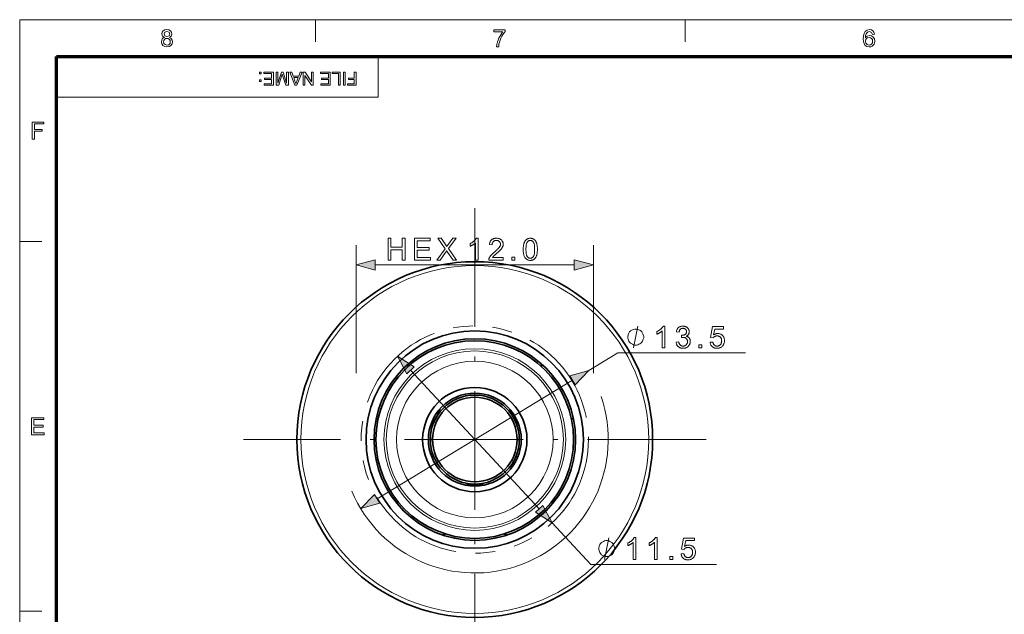
# Model space of a CAD drawing. Extents: x 8 to 292, y 8 to 202.
# Drawn here: x 8 to 107, y 142 to 202 of the extents above; entities that cross this region are included whole.
import ezdxf

# ---------------------------------------------------------------- set-up
doc = ezdxf.new("R2010")
doc.units = 0
doc.linetypes.add('DASHDOT', pattern=[18.5, 12, -3, 0.5, -3])
doc.linetypes.add('PHANTOM', pattern=[20, 10, -2, 2, -2, 2, -2])

msp = doc.modelspace()

# ---------------------------------------------------------------- linework, layer by layer
at = {"color": 11, "lineweight": 13}
for p, q in [((7.5, 7.5), (7.5, 202.012)), ((7.5, 202.012), (291.788, 202.012))]:
    msp.add_line(p, q, dxfattribs=at)
at = {"color": 7, "lineweight": 13, "ltscale": 0.056109}
for p, q in [((37.425, 199.768), (37.425, 202.012)), ((74.831, 199.768), (74.831, 202.012)), ((7.5, 179.569), (9.744, 179.569)), ((7.5, 142.163), (9.744, 142.163))]:
    msp.add_line(p, q, dxfattribs=at)
at = {"color": 150, "lineweight": 70}
for p, q in [((11.241, 198.272), (288.047, 198.272)), ((11.241, 11.241), (11.241, 198.272))]:
    msp.add_line(p, q, dxfattribs=at)
at = {"color": 7, "lineweight": 13, "ltscale": 0.102828}
msp.add_line((43.791, 194.159), (43.791, 198.272), dxfattribs=at)
at = {"color": 7, "lineweight": 13}
for p, q in [((43.791, 194.159), (11.241, 194.159)), ((43.489, 177.189), (63.625, 177.189)), ((43.663, 153.53), (63.452, 165.518))]:
    msp.add_line(p, q, dxfattribs=at)
at = {"color": 7, "linetype": 'DASHDOT', "lineweight": 13}
for p, q in [((53.557, 182.924), (53.557, 136.124)), ((76.957, 159.524), (30.157, 159.524))]:
    msp.add_line(p, q, dxfattribs=at)
at = {"color": 7, "lineweight": 13, "ltscale": 0.323267}
for p, q in [((41.557, 166.258), (41.557, 179.189)), ((65.557, 166.258), (65.557, 179.189))]:
    msp.add_line(p, q, dxfattribs=at)
at = {"color": 7, "lineweight": 13, "ltscale": 0.085684}
msp.add_line((65.104, 166.519), (68.035, 168.295), dxfattribs=at)
at = {"color": 7, "lineweight": 13, "ltscale": 0.322876}
msp.add_line((68.035, 168.295), (80.95, 168.295), dxfattribs=at)
at = {"color": 7, "lineweight": 13, "ltscale": 0.478407}
msp.add_line((47.048, 166.537), (60.066, 152.511), dxfattribs=at)
at = {"color": 7, "lineweight": 13, "ltscale": 0.143463}
msp.add_line((61.38, 151.095), (65.284, 146.889), dxfattribs=at)
at = {"color": 7, "lineweight": 13, "ltscale": 0.318155}
msp.add_line((65.284, 146.889), (78.01, 146.889), dxfattribs=at)
at = {"color": 7, "lineweight": 13}
for points in [[(22.158, 200.22), (21.962, 200.357), (21.898, 200.568), (21.932, 200.74), (22.035, 200.881), (22.195, 200.976), (22.4, 201.008), (22.607, 200.976), (22.769, 200.879), (22.874, 200.735), (22.908, 200.562), (22.845, 200.356), (22.654, 200.22), (22.784, 200.153), (22.879, 200.053), (22.937, 199.926), (22.957, 199.776), (22.918, 199.572), (22.804, 199.403), (22.628, 199.29), (22.403, 199.252), (22.179, 199.29), (22.002, 199.404), (21.888, 199.574), (21.85, 199.782), (21.87, 199.938), (21.93, 200.065), (22.027, 200.161)], [(22.115, 200.57), (22.19, 200.383), (22.406, 200.311), (22.618, 200.383), (22.692, 200.559), (22.615, 200.742), (22.403, 200.816), (22.191, 200.743)], [(55.492, 200.768), (55.492, 200.984), (56.622, 200.984), (56.622, 200.809), (56.514, 200.678), (56.407, 200.523), (56.3, 200.343), (56.201, 200.148), (56.119, 199.95), (56.053, 199.748), (56.001, 199.522), (55.973, 199.276), (55.756, 199.276), (55.78, 199.5), (55.842, 199.766), (55.905, 199.954), (55.984, 200.139), (56.078, 200.319), (56.183, 200.487), (56.292, 200.637), (56.406, 200.768)], [(94.004, 200.551), (93.788, 200.527), (93.707, 200.72), (93.492, 200.816), (93.299, 200.763), (93.151, 200.565), (93.107, 200.403), (93.09, 200.178), (93.176, 200.279), (93.279, 200.35), (93.513, 200.407), (93.712, 200.368), (93.878, 200.25), (93.991, 200.07), (94.028, 199.845), (94.011, 199.687), (93.957, 199.542), (93.873, 199.418), (93.762, 199.327), (93.63, 199.271), (93.481, 199.252), (93.237, 199.301), (93.043, 199.446), (92.949, 199.604), (92.893, 199.817), (92.874, 200.086), (92.895, 200.388), (92.957, 200.63), (93.062, 200.811), (93.255, 200.959), (93.505, 201.008), (93.694, 200.978), (93.845, 200.887), (93.951, 200.742)], [(22.067, 199.785), (22.102, 199.616), (22.224, 199.489), (22.405, 199.445), (22.545, 199.468), (22.651, 199.539), (22.718, 199.646), (22.74, 199.778), (22.717, 199.913), (22.649, 200.022), (22.54, 200.094), (22.398, 200.118), (22.26, 200.094), (22.155, 200.023), (22.089, 199.916)], [(93.09, 199.85), (93.14, 199.645), (93.272, 199.496), (93.464, 199.445), (93.604, 199.471), (93.715, 199.55), (93.788, 199.675), (93.812, 199.838), (93.788, 199.994), (93.717, 200.114), (93.604, 200.189), (93.456, 200.214), (93.315, 200.189), (93.197, 200.114), (93.117, 199.997)], [(31.94, 196.697), (31.94, 196.533), (31.776, 196.533), (31.776, 196.697)], [(33.174, 196.697), (33.174, 195.39), (32.23, 195.39), (32.23, 195.535), (32.993, 195.535), (32.993, 195.953), (32.285, 195.953), (32.285, 196.098), (32.993, 196.098), (32.993, 196.552), (32.194, 196.552), (32.194, 196.697)], [(34.699, 196.697), (34.699, 195.39), (34.429, 195.39), (34.133, 196.31), (34.073, 196.502), (34.007, 196.294), (33.713, 195.39), (33.446, 195.39), (33.446, 196.697), (33.628, 196.697), (33.628, 195.59), (33.983, 196.697), (34.165, 196.697), (34.517, 195.59), (34.517, 196.697)], [(36.074, 196.697), (35.555, 195.39), (35.355, 195.39), (34.837, 196.697), (35.029, 196.697), (35.175, 196.298), (35.735, 196.298), (35.882, 196.697)], [(37.207, 196.697), (37.207, 195.39), (37.015, 195.39), (36.372, 196.377), (36.372, 195.39), (36.19, 195.39), (36.19, 196.697), (36.383, 196.697), (37.025, 195.71), (37.025, 196.697)], [(38.931, 196.697), (38.931, 195.39), (37.987, 195.39), (37.987, 195.535), (38.75, 195.535), (38.75, 195.953), (38.042, 195.953), (38.042, 196.098), (38.75, 196.098), (38.75, 196.552), (37.951, 196.552), (37.951, 196.697)], [(39.948, 196.697), (39.948, 195.39), (39.766, 195.39), (39.766, 196.552), (39.131, 196.552), (39.131, 196.697)], [(40.438, 196.697), (40.438, 195.39), (40.257, 195.39), (40.257, 196.697)], [(41.545, 196.697), (41.545, 195.39), (40.674, 195.39), (40.674, 195.535), (41.364, 195.535), (41.364, 195.953), (40.783, 195.953), (40.783, 196.098), (41.364, 196.098), (41.364, 196.697)], [(31.94, 195.916), (31.94, 195.753), (31.776, 195.753), (31.776, 195.916)], [(35.682, 196.152), (35.229, 196.152), (35.358, 195.8), (35.413, 195.651), (35.455, 195.535), (35.499, 195.655), (35.544, 195.777)], [(8.774, 189.925), (8.774, 191.657), (9.929, 191.657), (9.929, 191.464), (9.015, 191.464), (9.015, 190.911), (9.785, 190.911), (9.785, 190.718), (9.015, 190.718), (9.015, 189.925)], [(44.784, 177.689), (44.784, 179.889), (45.075, 179.889), (45.075, 178.985), (46.219, 178.985), (46.219, 179.889), (46.51, 179.889), (46.51, 177.689), (46.219, 177.689), (46.219, 178.726), (45.075, 178.726), (45.075, 177.689)], [(47.44, 177.689), (47.44, 179.889), (49.031, 179.889), (49.031, 179.629), (47.731, 179.629), (47.731, 178.955), (48.949, 178.955), (48.949, 178.697), (47.731, 178.697), (47.731, 177.948), (49.082, 177.948), (49.082, 177.689)], [(49.7, 177.689), (50.551, 178.835), (49.801, 179.889), (50.148, 179.889), (50.547, 179.324), (50.571, 179.29), (50.594, 179.257), (50.615, 179.226), (50.635, 179.197), (50.653, 179.169), (50.67, 179.143), (50.686, 179.118), (50.7, 179.095), (50.713, 179.074), (50.724, 179.054), (50.739, 179.078), (50.754, 179.103), (50.77, 179.127), (50.787, 179.152), (50.804, 179.177), (50.822, 179.202), (50.84, 179.228), (50.859, 179.253), (50.878, 179.279), (50.898, 179.305), (51.341, 179.889), (51.657, 179.889), (50.884, 178.852), (51.717, 177.689), (51.357, 177.689), (50.803, 178.474), (50.794, 178.487), (50.785, 178.501), (50.775, 178.515), (50.766, 178.53), (50.756, 178.544), (50.746, 178.559), (50.737, 178.574), (50.727, 178.589), (50.717, 178.605), (50.707, 178.621), (50.693, 178.597), (50.68, 178.576), (50.667, 178.555), (50.655, 178.537), (50.644, 178.519), (50.634, 178.504), (50.625, 178.489), (50.617, 178.477), (50.609, 178.465), (50.602, 178.456), (50.05, 177.689)], [(53.882, 177.689), (53.612, 177.689), (53.612, 179.41), (53.592, 179.391), (53.571, 179.373), (53.548, 179.354), (53.525, 179.336), (53.5, 179.317), (53.473, 179.298), (53.446, 179.28), (53.417, 179.261), (53.387, 179.243), (53.356, 179.224), (53.325, 179.206), (53.294, 179.189), (53.264, 179.172), (53.235, 179.157), (53.206, 179.143), (53.178, 179.129), (53.151, 179.116), (53.124, 179.105), (53.098, 179.094), (53.072, 179.084), (53.072, 179.345), (53.117, 179.367), (53.16, 179.39), (53.203, 179.413), (53.244, 179.438), (53.284, 179.463), (53.323, 179.49), (53.361, 179.517), (53.398, 179.545), (53.434, 179.574), (53.468, 179.604), (53.501, 179.634), (53.532, 179.664), (53.561, 179.694), (53.588, 179.723), (53.613, 179.753), (53.636, 179.782), (53.657, 179.811), (53.676, 179.84), (53.693, 179.869), (53.708, 179.898), (53.882, 179.898)], [(56.434, 177.948), (56.434, 177.689), (54.979, 177.689), (54.979, 177.708), (54.98, 177.727), (54.981, 177.747), (54.983, 177.766), (54.986, 177.784), (54.989, 177.803), (54.994, 177.822), (54.999, 177.84), (55.004, 177.858), (55.011, 177.876), (55.023, 177.906), (55.036, 177.936), (55.05, 177.965), (55.066, 177.994), (55.083, 178.024), (55.102, 178.053), (55.121, 178.082), (55.142, 178.111), (55.165, 178.14), (55.189, 178.169), (55.214, 178.198), (55.242, 178.228), (55.272, 178.259), (55.304, 178.291), (55.338, 178.324), (55.375, 178.358), (55.413, 178.393), (55.454, 178.428), (55.497, 178.465), (55.542, 178.502), (55.612, 178.56), (55.676, 178.615), (55.736, 178.668), (55.792, 178.718), (55.843, 178.766), (55.889, 178.811), (55.93, 178.854), (55.967, 178.894), (55.999, 178.932), (56.027, 178.968), (56.051, 179.002), (56.072, 179.036), (56.091, 179.069), (56.108, 179.103), (56.121, 179.135), (56.133, 179.167), (56.142, 179.199), (56.148, 179.231), (56.152, 179.262), (56.153, 179.293), (56.152, 179.325), (56.148, 179.355), (56.143, 179.385), (56.135, 179.413), (56.124, 179.441), (56.112, 179.468), (56.097, 179.493), (56.079, 179.518), (56.06, 179.541), (56.038, 179.564), (56.014, 179.585), (55.989, 179.604), (55.963, 179.62), (55.935, 179.634), (55.906, 179.647), (55.875, 179.656), (55.843, 179.664), (55.81, 179.67), (55.775, 179.673), (55.739, 179.674), (55.701, 179.673), (55.664, 179.669), (55.629, 179.664), (55.595, 179.655), (55.563, 179.645), (55.533, 179.632), (55.504, 179.617), (55.477, 179.599), (55.451, 179.579), (55.427, 179.557), (55.404, 179.533), (55.384, 179.507), (55.367, 179.479), (55.351, 179.449), (55.338, 179.418), (55.328, 179.384), (55.319, 179.349), (55.313, 179.312), (55.31, 179.273), (55.308, 179.233), (55.03, 179.261), (55.038, 179.322), (55.048, 179.38), (55.062, 179.435), (55.078, 179.486), (55.098, 179.535), (55.121, 179.581), (55.148, 179.624), (55.177, 179.664), (55.209, 179.701), (55.245, 179.735), (55.284, 179.766), (55.325, 179.794), (55.368, 179.818), (55.414, 179.839), (55.463, 179.857), (55.514, 179.872), (55.568, 179.883), (55.624, 179.891), (55.683, 179.896), (55.745, 179.898), (55.807, 179.896), (55.866, 179.891), (55.923, 179.882), (55.977, 179.87), (56.028, 179.854), (56.077, 179.835), (56.123, 179.812), (56.167, 179.785), (56.208, 179.756), (56.246, 179.722), (56.281, 179.686), (56.312, 179.649), (56.34, 179.609), (56.364, 179.568), (56.384, 179.526), (56.401, 179.481), (56.414, 179.435), (56.423, 179.387), (56.429, 179.338), (56.431, 179.287), (56.43, 179.261), (56.428, 179.234), (56.426, 179.208), (56.422, 179.182), (56.417, 179.156), (56.411, 179.13), (56.404, 179.104), (56.396, 179.079), (56.387, 179.053), (56.377, 179.027), (56.365, 179.002), (56.352, 178.976), (56.338, 178.95), (56.322, 178.923), (56.305, 178.896), (56.286, 178.869), (56.266, 178.842), (56.244, 178.815), (56.222, 178.787), (56.197, 178.759), (56.17, 178.729), (56.14, 178.698), (56.107, 178.665), (56.07, 178.629), (56.03, 178.591), (55.987, 178.552), (55.941, 178.51), (55.891, 178.466), (55.837, 178.42), (55.781, 178.372), (55.734, 178.332), (55.69, 178.295), (55.651, 178.261), (55.614, 178.229), (55.581, 178.2), (55.552, 178.174), (55.526, 178.15), (55.503, 178.129), (55.484, 178.111), (55.469, 178.095), (55.455, 178.08), (55.442, 178.066), (55.429, 178.051), (55.417, 178.036), (55.406, 178.022), (55.394, 178.007), (55.384, 177.992), (55.374, 177.978), (55.364, 177.963), (55.355, 177.948)], [(58.456, 178.774), (58.457, 178.85), (58.46, 178.924), (58.464, 178.994), (58.469, 179.061), (58.477, 179.126), (58.485, 179.187), (58.496, 179.245), (58.508, 179.301), (58.522, 179.353), (58.537, 179.402), (58.554, 179.448), (58.572, 179.493), (58.592, 179.535), (58.613, 179.575), (58.637, 179.612), (58.661, 179.648), (58.687, 179.681), (58.715, 179.713), (58.744, 179.742), (58.775, 179.769), (58.808, 179.793), (58.842, 179.815), (58.878, 179.834), (58.915, 179.851), (58.954, 179.865), (58.995, 179.877), (59.037, 179.886), (59.081, 179.893), (59.127, 179.896), (59.174, 179.898), (59.209, 179.897), (59.243, 179.895), (59.276, 179.891), (59.309, 179.886), (59.34, 179.88), (59.371, 179.872), (59.4, 179.863), (59.429, 179.852), (59.457, 179.84), (59.484, 179.826), (59.511, 179.812), (59.536, 179.795), (59.56, 179.778), (59.584, 179.759), (59.606, 179.739), (59.628, 179.718), (59.649, 179.696), (59.668, 179.672), (59.687, 179.647), (59.705, 179.621), (59.722, 179.593), (59.738, 179.565), (59.754, 179.535), (59.769, 179.504), (59.783, 179.472), (59.796, 179.439), (59.809, 179.404), (59.82, 179.368), (59.831, 179.332), (59.842, 179.294), (59.851, 179.254), (59.859, 179.211), (59.867, 179.166), (59.873, 179.118), (59.879, 179.067), (59.883, 179.014), (59.887, 178.958), (59.889, 178.899), (59.891, 178.838), (59.891, 178.774), (59.89, 178.698), (59.888, 178.625), (59.884, 178.555), (59.878, 178.488), (59.871, 178.424), (59.862, 178.363), (59.852, 178.305), (59.84, 178.25), (59.827, 178.198), (59.812, 178.149), (59.795, 178.102), (59.777, 178.058), (59.757, 178.016), (59.735, 177.976), (59.712, 177.938), (59.688, 177.902), (59.662, 177.869), (59.634, 177.837), (59.605, 177.808), (59.574, 177.781), (59.541, 177.756), (59.507, 177.734), (59.471, 177.715), (59.434, 177.698), (59.395, 177.684), (59.354, 177.672), (59.311, 177.663), (59.267, 177.656), (59.221, 177.653), (59.174, 177.651), (59.112, 177.653), (59.052, 177.66), (58.995, 177.672), (58.941, 177.688), (58.89, 177.708), (58.841, 177.733), (58.795, 177.763), (58.752, 177.797), (58.712, 177.836), (58.674, 177.879), (58.633, 177.938), (58.596, 178.003), (58.563, 178.075), (58.535, 178.154), (58.511, 178.24), (58.491, 178.333), (58.476, 178.433), (58.465, 178.54), (58.459, 178.653)], [(58.734, 178.774), (58.735, 178.669), (58.739, 178.572), (58.746, 178.481), (58.754, 178.398), (58.766, 178.323), (58.78, 178.254), (58.796, 178.193), (58.815, 178.139), (58.837, 178.092), (58.861, 178.053), (58.887, 178.019), (58.914, 177.988), (58.942, 177.961), (58.972, 177.938), (59.003, 177.918), (59.034, 177.902), (59.067, 177.889), (59.102, 177.88), (59.137, 177.875), (59.174, 177.873), (59.21, 177.875), (59.246, 177.881), (59.28, 177.89), (59.313, 177.902), (59.345, 177.918), (59.376, 177.938), (59.405, 177.962), (59.434, 177.989), (59.461, 178.019), (59.487, 178.053), (59.511, 178.093), (59.532, 178.14), (59.551, 178.194), (59.568, 178.255), (59.582, 178.324), (59.593, 178.399), (59.602, 178.482), (59.608, 178.572), (59.612, 178.669), (59.614, 178.774), (59.612, 178.879), (59.608, 178.976), (59.602, 179.067), (59.593, 179.15), (59.582, 179.226), (59.568, 179.294), (59.551, 179.356), (59.532, 179.41), (59.511, 179.456), (59.487, 179.496), (59.461, 179.529), (59.433, 179.56), (59.405, 179.587), (59.375, 179.61), (59.344, 179.629), (59.312, 179.646), (59.279, 179.658), (59.244, 179.667), (59.208, 179.672), (59.171, 179.674), (59.134, 179.673), (59.099, 179.668), (59.066, 179.66), (59.034, 179.649), (59.003, 179.635), (58.975, 179.617), (58.947, 179.597), (58.921, 179.573), (58.897, 179.546), (58.874, 179.517), (58.847, 179.473), (58.823, 179.423), (58.802, 179.365), (58.784, 179.301), (58.769, 179.23), (58.756, 179.153), (58.747, 179.068), (58.74, 178.977), (58.735, 178.879)], [(43.489, 177.706), (41.557, 177.189), (43.489, 176.671)], [(57.314, 177.689), (57.314, 177.996), (57.622, 177.996), (57.622, 177.689)], [(63.625, 176.671), (65.557, 177.189), (63.625, 177.706)], [(70.649, 169.895), (70.649, 169.968), (70.612, 170.115), (70.575, 170.225), (70.539, 170.298), (70.465, 170.408), (70.355, 170.518), (70.245, 170.591), (70.172, 170.628), (70.062, 170.665), (69.915, 170.701), (69.842, 170.701), (69.769, 170.701), (69.622, 170.665), (69.512, 170.628), (69.439, 170.591), (69.329, 170.518), (69.219, 170.408), (69.145, 170.298), (69.109, 170.225), (69.072, 170.115), (69.035, 169.968), (69.035, 169.895), (69.035, 169.821), (69.072, 169.675), (69.109, 169.565), (69.145, 169.491), (69.219, 169.381), (69.329, 169.271), (69.439, 169.198), (69.512, 169.161), (69.622, 169.125), (69.769, 169.088), (69.842, 169.088), (69.915, 169.088), (70.062, 169.125), (70.172, 169.161), (70.245, 169.198), (70.355, 169.271), (70.465, 169.381), (70.539, 169.491), (70.575, 169.565), (70.612, 169.675), (70.649, 169.821)], [(72.794, 168.795), (72.524, 168.795), (72.524, 170.516), (72.503, 170.497), (72.482, 170.479), (72.46, 170.46), (72.436, 170.441), (72.411, 170.423), (72.385, 170.404), (72.357, 170.386), (72.329, 170.367), (72.299, 170.348), (72.268, 170.33), (72.236, 170.312), (72.206, 170.294), (72.176, 170.278), (72.146, 170.263), (72.117, 170.248), (72.089, 170.235), (72.062, 170.222), (72.035, 170.211), (72.009, 170.2), (71.983, 170.19), (71.983, 170.451), (72.028, 170.473), (72.072, 170.496), (72.114, 170.519), (72.156, 170.544), (72.196, 170.569), (72.235, 170.595), (72.273, 170.623), (72.309, 170.651), (72.345, 170.68), (72.38, 170.71), (72.412, 170.74), (72.443, 170.77), (72.472, 170.8), (72.499, 170.829), (72.524, 170.859), (72.547, 170.888), (72.568, 170.917), (72.587, 170.946), (72.605, 170.975), (72.62, 171.004), (72.794, 171.004)], [(73.927, 169.375), (74.197, 169.411), (74.207, 169.367), (74.218, 169.325), (74.231, 169.285), (74.245, 169.248), (74.26, 169.214), (74.276, 169.182), (74.294, 169.153), (74.313, 169.126), (74.333, 169.102), (74.355, 169.081), (74.378, 169.061), (74.402, 169.044), (74.427, 169.029), (74.452, 169.016), (74.479, 169.005), (74.507, 168.995), (74.536, 168.988), (74.565, 168.983), (74.596, 168.98), (74.628, 168.979), (74.665, 168.981), (74.701, 168.984), (74.737, 168.991), (74.771, 169), (74.803, 169.012), (74.835, 169.027), (74.865, 169.044), (74.895, 169.064), (74.923, 169.086), (74.949, 169.111), (74.974, 169.138), (74.997, 169.167), (75.016, 169.196), (75.034, 169.227), (75.048, 169.259), (75.06, 169.292), (75.069, 169.327), (75.076, 169.363), (75.079, 169.4), (75.081, 169.438), (75.08, 169.475), (75.076, 169.51), (75.07, 169.544), (75.061, 169.577), (75.05, 169.608), (75.037, 169.638), (75.021, 169.667), (75.003, 169.694), (74.982, 169.721), (74.959, 169.745), (74.934, 169.768), (74.908, 169.789), (74.88, 169.807), (74.851, 169.823), (74.821, 169.836), (74.79, 169.847), (74.757, 169.855), (74.722, 169.861), (74.687, 169.865), (74.65, 169.866), (74.634, 169.866), (74.618, 169.865), (74.601, 169.863), (74.583, 169.861), (74.564, 169.859), (74.545, 169.855), (74.525, 169.851), (74.504, 169.847), (74.482, 169.842), (74.459, 169.836), (74.49, 170.073), (74.495, 170.073), (74.5, 170.072), (74.505, 170.072), (74.509, 170.071), (74.514, 170.071), (74.518, 170.071), (74.522, 170.07), (74.526, 170.07), (74.53, 170.07), (74.533, 170.07), (74.567, 170.071), (74.601, 170.074), (74.633, 170.078), (74.666, 170.085), (74.697, 170.093), (74.728, 170.103), (74.758, 170.114), (74.787, 170.128), (74.816, 170.143), (74.844, 170.16), (74.87, 170.179), (74.893, 170.2), (74.914, 170.223), (74.932, 170.248), (74.947, 170.275), (74.96, 170.303), (74.969, 170.334), (74.976, 170.367), (74.98, 170.401), (74.982, 170.438), (74.981, 170.467), (74.978, 170.495), (74.973, 170.522), (74.966, 170.549), (74.957, 170.574), (74.946, 170.598), (74.932, 170.621), (74.917, 170.643), (74.9, 170.664), (74.881, 170.684), (74.86, 170.703), (74.839, 170.719), (74.816, 170.734), (74.791, 170.746), (74.766, 170.757), (74.739, 170.766), (74.712, 170.773), (74.683, 170.778), (74.653, 170.781), (74.622, 170.782), (74.591, 170.781), (74.561, 170.778), (74.532, 170.773), (74.504, 170.766), (74.477, 170.757), (74.451, 170.746), (74.427, 170.733), (74.403, 170.718), (74.38, 170.701), (74.359, 170.682), (74.339, 170.662), (74.32, 170.639), (74.303, 170.614), (74.287, 170.587), (74.273, 170.559), (74.26, 170.528), (74.249, 170.495), (74.239, 170.461), (74.231, 170.424), (74.224, 170.385), (73.954, 170.433), (73.965, 170.486), (73.979, 170.537), (73.995, 170.585), (74.014, 170.631), (74.035, 170.674), (74.059, 170.715), (74.085, 170.754), (74.114, 170.79), (74.145, 170.823), (74.179, 170.854), (74.215, 170.883), (74.253, 170.908), (74.292, 170.93), (74.333, 170.95), (74.376, 170.966), (74.42, 170.98), (74.467, 170.99), (74.515, 170.998), (74.564, 171.002), (74.616, 171.004), (74.651, 171.003), (74.686, 171.001), (74.721, 170.997), (74.755, 170.991), (74.789, 170.984), (74.821, 170.976), (74.854, 170.966), (74.885, 170.954), (74.917, 170.941), (74.947, 170.926), (74.977, 170.91), (75.005, 170.893), (75.032, 170.875), (75.057, 170.856), (75.081, 170.835), (75.103, 170.813), (75.124, 170.791), (75.144, 170.767), (75.162, 170.742), (75.179, 170.715), (75.194, 170.689), (75.208, 170.661), (75.22, 170.634), (75.23, 170.606), (75.239, 170.578), (75.247, 170.549), (75.252, 170.52), (75.256, 170.491), (75.259, 170.462), (75.259, 170.432), (75.259, 170.404), (75.256, 170.376), (75.252, 170.349), (75.247, 170.322), (75.24, 170.296), (75.232, 170.27), (75.222, 170.245), (75.21, 170.22), (75.197, 170.196), (75.183, 170.172), (75.167, 170.149), (75.149, 170.127), (75.13, 170.106), (75.11, 170.086), (75.088, 170.067), (75.065, 170.049), (75.04, 170.032), (75.013, 170.016), (74.986, 170), (74.956, 169.986), (74.994, 169.976), (75.031, 169.964), (75.065, 169.95), (75.098, 169.935), (75.13, 169.917), (75.159, 169.897), (75.187, 169.876), (75.213, 169.852), (75.237, 169.827), (75.259, 169.799), (75.28, 169.77), (75.298, 169.74), (75.314, 169.708), (75.329, 169.674), (75.34, 169.64), (75.35, 169.604), (75.358, 169.566), (75.363, 169.527), (75.366, 169.486), (75.367, 169.444), (75.365, 169.388), (75.359, 169.333), (75.348, 169.279), (75.334, 169.228), (75.315, 169.178), (75.292, 169.13), (75.264, 169.084), (75.233, 169.04), (75.197, 168.997), (75.157, 168.956), (75.114, 168.918), (75.069, 168.884), (75.021, 168.854), (74.971, 168.828), (74.919, 168.806), (74.865, 168.788), (74.809, 168.774), (74.75, 168.764), (74.689, 168.758), (74.626, 168.756), (74.569, 168.757), (74.514, 168.763), (74.461, 168.771), (74.41, 168.783), (74.361, 168.799), (74.314, 168.818), (74.269, 168.84), (74.226, 168.866), (74.184, 168.895), (74.145, 168.928), (74.108, 168.964), (74.075, 169.001), (74.045, 169.041), (74.018, 169.083), (73.995, 169.126), (73.975, 169.172), (73.958, 169.22), (73.944, 169.27), (73.934, 169.321)], [(77.368, 169.371), (77.651, 169.395), (77.659, 169.355), (77.667, 169.316), (77.678, 169.28), (77.69, 169.246), (77.704, 169.214), (77.719, 169.183), (77.736, 169.155), (77.755, 169.129), (77.776, 169.105), (77.798, 169.084), (77.821, 169.064), (77.846, 169.046), (77.871, 169.03), (77.897, 169.017), (77.924, 169.005), (77.953, 168.996), (77.982, 168.989), (78.012, 168.983), (78.043, 168.98), (78.075, 168.979), (78.113, 168.981), (78.15, 168.985), (78.186, 168.992), (78.221, 169.003), (78.255, 169.016), (78.287, 169.032), (78.318, 169.051), (78.348, 169.073), (78.377, 169.098), (78.405, 169.126), (78.43, 169.157), (78.453, 169.189), (78.474, 169.223), (78.491, 169.259), (78.506, 169.297), (78.518, 169.337), (78.528, 169.379), (78.534, 169.423), (78.538, 169.469), (78.54, 169.516), (78.539, 169.562), (78.535, 169.605), (78.528, 169.646), (78.519, 169.686), (78.507, 169.723), (78.493, 169.759), (78.476, 169.792), (78.457, 169.824), (78.435, 169.853), (78.41, 169.881), (78.383, 169.907), (78.355, 169.929), (78.325, 169.949), (78.293, 169.967), (78.26, 169.981), (78.225, 169.993), (78.189, 170.003), (78.151, 170.009), (78.111, 170.013), (78.07, 170.015), (78.044, 170.014), (78.019, 170.012), (77.994, 170.009), (77.97, 170.005), (77.946, 170), (77.923, 169.993), (77.9, 169.986), (77.878, 169.977), (77.856, 169.967), (77.835, 169.955), (77.814, 169.943), (77.794, 169.93), (77.776, 169.917), (77.758, 169.902), (77.741, 169.887), (77.725, 169.872), (77.71, 169.855), (77.695, 169.838), (77.682, 169.82), (77.669, 169.802), (77.416, 169.835), (77.629, 170.965), (78.723, 170.965), (78.723, 170.706), (77.845, 170.706), (77.726, 170.115), (77.766, 170.141), (77.806, 170.165), (77.847, 170.186), (77.888, 170.204), (77.929, 170.219), (77.971, 170.231), (78.013, 170.241), (78.056, 170.248), (78.099, 170.252), (78.142, 170.253), (78.199, 170.251), (78.254, 170.245), (78.307, 170.235), (78.358, 170.221), (78.408, 170.203), (78.456, 170.181), (78.501, 170.156), (78.546, 170.126), (78.588, 170.092), (78.628, 170.054), (78.666, 170.013), (78.7, 169.969), (78.729, 169.924), (78.755, 169.876), (78.777, 169.826), (78.795, 169.773), (78.809, 169.718), (78.819, 169.661), (78.825, 169.602), (78.826, 169.54), (78.825, 169.482), (78.82, 169.424), (78.811, 169.369), (78.799, 169.315), (78.783, 169.262), (78.764, 169.211), (78.741, 169.162), (78.715, 169.115), (78.685, 169.069), (78.652, 169.024), (78.609, 168.973), (78.562, 168.928), (78.512, 168.888), (78.458, 168.853), (78.402, 168.824), (78.343, 168.8), (78.28, 168.781), (78.215, 168.768), (78.146, 168.76), (78.075, 168.757), (78.016, 168.759), (77.959, 168.764), (77.904, 168.772), (77.852, 168.784), (77.802, 168.799), (77.754, 168.818), (77.708, 168.839), (77.665, 168.865), (77.624, 168.893), (77.585, 168.925), (77.548, 168.96), (77.515, 168.997), (77.485, 169.036), (77.459, 169.077), (77.436, 169.121), (77.415, 169.166), (77.399, 169.214), (77.385, 169.264), (77.375, 169.316)], [(76.226, 168.795), (76.226, 169.102), (76.533, 169.102), (76.533, 168.795)], [(47.428, 166.889), (45.734, 167.953), (46.669, 166.185)], [(63.72, 165.075), (65.104, 166.519), (63.183, 165.961)], [(8.686, 160), (8.686, 161.732), (9.937, 161.732), (9.937, 161.539), (8.926, 161.539), (8.926, 160.986), (9.864, 160.986), (9.864, 160.793), (8.926, 160.793), (8.926, 160.192), (9.985, 160.192), (9.985, 160)], [(43.395, 153.973), (42.011, 152.529), (43.931, 153.088)], [(59.687, 152.159), (61.38, 151.095), (60.446, 152.863)], [(69.854, 147.389), (69.584, 147.389), (69.584, 149.11), (69.563, 149.092), (69.542, 149.073), (69.52, 149.054), (69.496, 149.036), (69.471, 149.017), (69.445, 148.999), (69.417, 148.98), (69.389, 148.961), (69.359, 148.943), (69.328, 148.924), (69.296, 148.906), (69.266, 148.889), (69.236, 148.873), (69.206, 148.857), (69.177, 148.843), (69.149, 148.829), (69.122, 148.817), (69.095, 148.805), (69.069, 148.794), (69.043, 148.785), (69.043, 149.046), (69.088, 149.068), (69.132, 149.09), (69.174, 149.114), (69.216, 149.138), (69.256, 149.164), (69.295, 149.19), (69.333, 149.217), (69.369, 149.245), (69.405, 149.274), (69.44, 149.304), (69.472, 149.334), (69.503, 149.364), (69.532, 149.394), (69.559, 149.424), (69.584, 149.453), (69.607, 149.483), (69.628, 149.512), (69.647, 149.541), (69.665, 149.569), (69.68, 149.598), (69.854, 149.598)], [(72.003, 147.389), (71.733, 147.389), (71.733, 149.11), (71.712, 149.092), (71.691, 149.073), (71.669, 149.054), (71.645, 149.036), (71.62, 149.017), (71.594, 148.999), (71.566, 148.98), (71.538, 148.961), (71.508, 148.943), (71.477, 148.924), (71.445, 148.906), (71.415, 148.889), (71.385, 148.873), (71.355, 148.857), (71.326, 148.843), (71.298, 148.829), (71.271, 148.817), (71.244, 148.805), (71.218, 148.794), (71.192, 148.785), (71.192, 149.046), (71.237, 149.068), (71.281, 149.09), (71.323, 149.114), (71.365, 149.138), (71.405, 149.164), (71.444, 149.19), (71.482, 149.217), (71.518, 149.245), (71.554, 149.274), (71.589, 149.304), (71.621, 149.334), (71.652, 149.364), (71.681, 149.394), (71.708, 149.424), (71.733, 149.453), (71.756, 149.483), (71.777, 149.512), (71.796, 149.541), (71.814, 149.569), (71.829, 149.598), (72.003, 149.598)], [(74.428, 147.965), (74.711, 147.989), (74.719, 147.949), (74.727, 147.911), (74.738, 147.874), (74.75, 147.84), (74.764, 147.808), (74.779, 147.778), (74.796, 147.75), (74.815, 147.724), (74.836, 147.7), (74.858, 147.678), (74.881, 147.658), (74.906, 147.64), (74.931, 147.625), (74.957, 147.611), (74.984, 147.6), (75.013, 147.59), (75.042, 147.583), (75.072, 147.578), (75.103, 147.575), (75.135, 147.574), (75.173, 147.575), (75.21, 147.579), (75.246, 147.587), (75.281, 147.597), (75.315, 147.61), (75.347, 147.627), (75.378, 147.646), (75.408, 147.668), (75.437, 147.693), (75.465, 147.721), (75.49, 147.751), (75.513, 147.783), (75.534, 147.818), (75.551, 147.854), (75.566, 147.892), (75.578, 147.932), (75.588, 147.974), (75.594, 148.017), (75.598, 148.063), (75.6, 148.111), (75.599, 148.156), (75.595, 148.199), (75.588, 148.241), (75.579, 148.28), (75.567, 148.318), (75.553, 148.353), (75.536, 148.387), (75.517, 148.418), (75.495, 148.448), (75.47, 148.475), (75.443, 148.501), (75.415, 148.524), (75.385, 148.544), (75.353, 148.561), (75.32, 148.576), (75.285, 148.588), (75.249, 148.597), (75.211, 148.604), (75.171, 148.608), (75.13, 148.609), (75.104, 148.608), (75.079, 148.607), (75.054, 148.604), (75.03, 148.6), (75.006, 148.594), (74.983, 148.588), (74.96, 148.58), (74.938, 148.571), (74.916, 148.561), (74.895, 148.55), (74.874, 148.538), (74.854, 148.525), (74.836, 148.511), (74.818, 148.497), (74.801, 148.482), (74.785, 148.466), (74.77, 148.45), (74.755, 148.432), (74.742, 148.415), (74.729, 148.396), (74.476, 148.429), (74.689, 149.559), (75.783, 149.559), (75.783, 149.301), (74.905, 149.301), (74.786, 148.71), (74.826, 148.736), (74.867, 148.759), (74.907, 148.78), (74.948, 148.798), (74.989, 148.813), (75.031, 148.826), (75.073, 148.835), (75.116, 148.842), (75.159, 148.846), (75.202, 148.848), (75.259, 148.846), (75.314, 148.84), (75.367, 148.83), (75.418, 148.816), (75.468, 148.798), (75.516, 148.776), (75.561, 148.75), (75.606, 148.72), (75.648, 148.686), (75.688, 148.648), (75.726, 148.607), (75.76, 148.564), (75.789, 148.518), (75.815, 148.47), (75.837, 148.42), (75.855, 148.368), (75.869, 148.313), (75.879, 148.256), (75.884, 148.196), (75.886, 148.135), (75.885, 148.076), (75.88, 148.019), (75.871, 147.963), (75.859, 147.909), (75.843, 147.856), (75.824, 147.806), (75.801, 147.756), (75.775, 147.709), (75.745, 147.663), (75.712, 147.619), (75.669, 147.568), (75.622, 147.522), (75.572, 147.482), (75.518, 147.448), (75.462, 147.418), (75.403, 147.394), (75.34, 147.376), (75.275, 147.362), (75.206, 147.354), (75.135, 147.351), (75.076, 147.353), (75.019, 147.358), (74.964, 147.367), (74.912, 147.378), (74.862, 147.393), (74.814, 147.412), (74.768, 147.434), (74.725, 147.459), (74.684, 147.488), (74.645, 147.52), (74.608, 147.554), (74.575, 147.591), (74.545, 147.63), (74.519, 147.672), (74.496, 147.715), (74.475, 147.761), (74.459, 147.809), (74.445, 147.859), (74.435, 147.911)], [(67.709, 148.489), (67.709, 148.562), (67.672, 148.709), (67.635, 148.819), (67.599, 148.892), (67.525, 149.002), (67.415, 149.112), (67.305, 149.186), (67.232, 149.222), (67.122, 149.259), (66.975, 149.296), (66.902, 149.296), (66.829, 149.296), (66.682, 149.259), (66.572, 149.222), (66.499, 149.186), (66.389, 149.112), (66.279, 149.002), (66.205, 148.892), (66.169, 148.819), (66.132, 148.709), (66.095, 148.562), (66.095, 148.489), (66.095, 148.416), (66.132, 148.269), (66.169, 148.159), (66.205, 148.086), (66.279, 147.976), (66.389, 147.866), (66.499, 147.792), (66.572, 147.756), (66.682, 147.719), (66.829, 147.682), (66.902, 147.682), (66.975, 147.682), (67.122, 147.719), (67.232, 147.756), (67.305, 147.792), (67.415, 147.866), (67.525, 147.976), (67.599, 148.086), (67.635, 148.159), (67.672, 148.269), (67.709, 148.416)], [(73.286, 147.389), (73.286, 147.697), (73.593, 147.697), (73.593, 147.389)]]:
    msp.add_lwpolyline(points, close=True, dxfattribs=at)
for points in [[(69.622, 168.795), (70.062, 170.995)], [(66.682, 147.389), (67.122, 149.589)]]:
    msp.add_lwpolyline(points, dxfattribs=at)
at = {"color": 7, "lineweight": 35}
for radius in [18, 11, 10.2, 10, 5.277, 4.7, 4.5, 4.282]:
    msp.add_circle((53.557, 159.524), radius, dxfattribs=at)
at = {"color": 7, "lineweight": 13}
for radius in [17.6, 9.196, 8.961, 7.922]:
    msp.add_circle((53.557, 159.524), radius, dxfattribs=at)
at = {"color": 1, "linetype": 'PHANTOM', "lineweight": 13}
msp.add_circle((53.557, 159.524), 11.5, dxfattribs=at)
at = {"color": 7, "lineweight": 35}
for centre, start, end in [((46.629, 163.524), 85.09415, 89.75383), ((60.486, 163.524), 90.24597, 94.90585), ((46.629, 163.524), 315.27196, 344.72814), ((60.486, 163.524), 195.27157, 224.7284), ((46.629, 163.524), 210.24629, 214.90585), ((60.486, 163.524), 325.09415, 329.754), ((53.557, 151.524), 75.27199, 104.72794), ((53.557, 151.524), 205.09415, 209.75365), ((53.557, 151.524), 330.24627, 334.90585)]:
    msp.add_arc(centre, 3.5, start, end, dxfattribs=at)
at = {"color": 7, "lineweight": 13}
msp.add_arc((53.557, 159.524), 13.5, 202.71831, 18.77778, dxfattribs=at)
for points in [[(43.489, 177.706), (41.557, 177.189), (43.489, 177.706), (43.489, 176.671)], [(63.625, 176.671), (65.557, 177.189), (63.625, 176.671), (63.625, 177.706)], [(47.428, 166.889), (45.734, 167.953), (47.428, 166.889), (46.669, 166.185)], [(63.72, 165.075), (65.104, 166.519), (63.72, 165.075), (63.183, 165.961)], [(43.395, 153.973), (42.011, 152.529), (43.395, 153.973), (43.931, 153.088)], [(59.687, 152.159), (61.38, 151.095), (59.687, 152.159), (60.446, 152.863)]]:
    msp.add_solid(points, dxfattribs=at)

doc.saveas('drawing.dxf')
